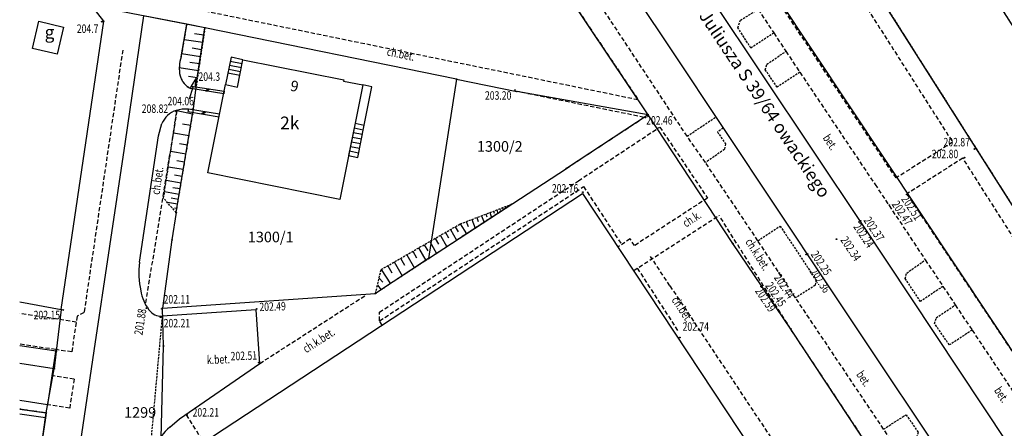
# Model space of a CAD drawing. Extents: x 7571882 to 7572790, y 5544348 to 5545332.
# Drawn here: x 7571882 to 7571999, y 5544642 to 5544690 of the extents above; entities that cross this region are included whole.
import ezdxf
from ezdxf.enums import TextEntityAlignment as Align

# ---------------------------------------------------------------- set-up
doc = ezdxf.new("R2010")
doc.units = 0
doc.linetypes.add('DASHED', pattern=[0.75, 0.5, -0.25])
doc.linetypes.add('HIDDEN', pattern=[0.375, 0.25, -0.125])
for name, color, linetype in [('1', 7, 'CONTINUOUS'), ('12', 7, 'CONTINUOUS'), ('13', 7, 'CONTINUOUS'), ('14', 7, 'CONTINUOUS'), ('15', 7, 'CONTINUOUS'), ('2', 7, 'CONTINUOUS'), ('25', 7, 'CONTINUOUS'), ('3', 7, 'CONTINUOUS'), ('34', 7, 'CONTINUOUS'), ('36', 7, 'CONTINUOUS'), ('4', 7, 'CONTINUOUS'), ('5', 7, 'CONTINUOUS'), ('6', 7, 'CONTINUOUS'), ('7', 7, 'CONTINUOUS'), ('8', 7, 'CONTINUOUS'), ('9', 7, 'CONTINUOUS')]:
    doc.layers.add(name, color=color, linetype=linetype)
doc.styles.add('ITALICT', font='ITALICT', dxfattribs={"height": 0.2})

# ---------------------------------------------------------------- blocks, each defined once
blk = doc.blocks.new('*M30')
at = {"layer": '34', "color": 1, "linetype": 'CONTINUOUS'}
for p, q in [((0.295, 2.482), (-0.071, 1.519)), ((0.425, 1.46), (0.295, 2.482)), ((0, 0), (0.176, 1.489))]:
    blk.add_line(p, q, dxfattribs=at)
blk = doc.blocks.new('*M267')
at = {"layer": '12', "color": 3, "linetype": 'CONTINUOUS'}
blk.add_circle((0, 0), 0.045, dxfattribs=at)
blk = doc.blocks.new('*M340')
at = {"layer": '25', "color": 7, "linetype": 'CONTINUOUS'}
blk.add_circle((0, 0), 0.045, dxfattribs=at)
blk = doc.blocks.new('*M350')
at = {"layer": '25', "color": 7, "linetype": 'CONTINUOUS'}
blk.add_circle((0, 0), 0.045, dxfattribs=at)
blk = doc.blocks.new('*M341')
at = {"layer": '25', "color": 7, "linetype": 'CONTINUOUS'}
blk.add_circle((0, 0), 0.045, dxfattribs=at)
blk = doc.blocks.new('*M287')
at = {"layer": '25', "color": 7, "linetype": 'CONTINUOUS'}
blk.add_circle((0, 0), 0.045, dxfattribs=at)
blk = doc.blocks.new('*M385')
at = {"layer": '25', "color": 7, "linetype": 'CONTINUOUS'}
blk.add_circle((0, 0), 0.045, dxfattribs=at)
blk = doc.blocks.new('*M386')
at = {"layer": '25', "color": 7, "linetype": 'CONTINUOUS'}
blk.add_circle((-0.00026, 0.000459), 0.045, dxfattribs=at)
blk = doc.blocks.new('*M395')
at = {"layer": '13', "color": 35, "linetype": 'CONTINUOUS'}
blk.add_circle((0, 0), 0.045, dxfattribs=at)

msp = doc.modelspace()

# ---------------------------------------------------------------- linework, layer by layer
at = {"layer": '1', "color": 1, "linetype": 'CONTINUOUS'}
for points in [[(7572020.593, 5544656.18), (7572011.018, 5544650.014), (7571979.109, 5544700.238), (7571976.661, 5544698.667), (7571959.385, 5544725.86), (7571960.534, 5544726.587), (7571957.373, 5544731.562), (7571958.685, 5544732.386), (7571963.742, 5544735.557), (7571964.096, 5544734.991), (7571968.646, 5544737.844), (7571968.792, 5544737.625)], [(7571908.748, 5544685.079), (7571920.661, 5544682.694), (7571920.631, 5544682.547), (7571922.905, 5544682.091), (7571920.198, 5544668.574), (7571904.598, 5544671.698), (7571906.688, 5544682.133), (7571908.101, 5544681.849)], [(7571902.521, 5544638.828), (7571948.881, 5544669.288), (7571976.664, 5544627.191), (7571930.48, 5544596.598)]]:
    msp.add_lwpolyline(points, close=True, dxfattribs=at)
msp.add_lwpolyline([(7571882.368, 5544643.798), (7571885.515, 5544643.338), (7571885.43, 5544642.765), (7571882.368, 5544643.213)], dxfattribs=at)
at = {"layer": '2', "color": 1, "linetype": 'CONTINUOUS'}
msp.add_lwpolyline([(7571882.368, 5544643.798), (7571885.515, 5544643.338), (7571885.43, 5544642.765), (7571885.038, 5544640.115), (7571882.631, 5544623.862), (7571882.368, 5544623.901)], dxfattribs=at)
at = {"layer": '34', "color": 1, "linetype": 'CONTINUOUS'}
for p, q in [((7571904.308, 5544681.396), (7571904.651, 5544681.646)), ((7571904.456, 5544681.373), (7571904.799, 5544681.623)), ((7571904.216, 5544678.924), (7571903.872, 5544678.677)), ((7571904.364, 5544678.9), (7571904.02, 5544678.653))]:
    msp.add_line(p, q, dxfattribs=at)
for points in [[(7571906.473, 5544681.059), (7571902.589, 5544681.664), (7571902.635, 5544681.96), (7571906.519, 5544681.355)], [(7571905.987, 5544678.634), (7571902.298, 5544679.24), (7571902.249, 5544678.944), (7571905.939, 5544678.337)]]:
    msp.add_lwpolyline(points, close=True, dxfattribs=at)
at = {"layer": '36', "color": 1, "linetype": 'CONTINUOUS'}
for p, q in [((7571907.243, 5544684.902), (7571908.656, 5544684.618)), ((7571906.965, 5544683.519), (7571908.378, 5544683.236)), ((7571907.059, 5544683.981), (7571908.471, 5544683.697)), ((7571907.151, 5544684.441), (7571908.564, 5544684.157)), ((7571922, 5544677.572), (7571923.072, 5544677.356)), ((7571921.781, 5544676.48), (7571922.852, 5544676.264)), ((7571921.891, 5544677.026), (7571922.962, 5544676.81)), ((7571921.561, 5544675.387), (7571922.633, 5544675.172)), ((7571921.671, 5544675.934), (7571922.743, 5544675.719)), ((7571921.342, 5544674.295), (7571922.414, 5544674.08)), ((7571921.452, 5544674.841), (7571922.523, 5544674.626))]:
    msp.add_line(p, q, dxfattribs=at)
for points in [[(7571906.688, 5544682.133), (7571908.101, 5544681.849), (7571908.748, 5544685.079), (7571907.335, 5544685.363), (7571906.688, 5544682.133)], [(7571921.234, 5544673.748), (7571922.307, 5544673.534), (7571923.072, 5544677.356), (7571923.976, 5544681.877), (7571922.905, 5544682.091), (7571922, 5544677.572), (7571921.234, 5544673.748)]]:
    msp.add_lwpolyline(points, dxfattribs=at)
at = {"layer": '4', "color": 1, "linetype": 'HIDDEN'}
msp.add_lwpolyline([(7571979.109, 5544700.238), (7571958.685, 5544732.386), (7571963.742, 5544735.557), (7571964.096, 5544734.991), (7571968.646, 5544737.844), (7571968.792, 5544737.625), (7572020.593, 5544656.18), (7572011.018, 5544650.014)], close=True, dxfattribs=at)
msp.add_lwpolyline([(7571882.368, 5544630.306), (7571883.56, 5544630.132), (7571885.038, 5544640.115), (7571885.515, 5544643.338), (7571882.368, 5544643.798)], dxfattribs=at)
at = {"layer": '5', "color": 7, "linetype": 'HIDDEN'}
for p, q in [((7571961.215, 5544676.037), (7571964.611, 5544678.298)), ((7571899.196, 5544654.774), (7571897.631, 5544637.497))]:
    msp.add_line(p, q, dxfattribs=at)
for points in [[(7571971.464, 5544688.236), (7571968.755, 5544686.454), (7571967.225, 5544688.863), (7571967.529, 5544689.746), (7571969.598, 5544691.042)], [(7571974.536, 5544683.598), (7571971.856, 5544681.827), (7571970.461, 5544683.892), (7571970.644, 5544684.54), (7571972.893, 5544686.073)], [(7571965.474, 5544677.001), (7571964.797, 5544676.544), (7571965.755, 5544675.132), (7571965.642, 5544674.487), (7571963.394, 5544672.924)], [(7571969.586, 5544663.69), (7571972.207, 5544665.429), (7571976.451, 5544659.057), (7571976.367, 5544658.423), (7571974.036, 5544656.937)], [(7571991.454, 5544658.3), (7571988.794, 5544656.518), (7571986.972, 5544659.238), (7571987.166, 5544659.876), (7571989.364, 5544661.427)], [(7571994.888, 5544653.127), (7571992.217, 5544651.376), (7571990.442, 5544653.925), (7571990.655, 5544654.585), (7571992.91, 5544656.112)], [(7571984.438, 5544641.43), (7571987.1, 5544643.14), (7571988.517, 5544641.047), (7571988.304, 5544640.387), (7571986.082, 5544638.915)]]:
    msp.add_lwpolyline(points, dxfattribs=at)
at = {"layer": '6', "color": 3, "linetype": 'CONTINUOUS'}
for p, q in [((7571949.252, 5544726.477), (7572002.972, 5544645.601)), ((7571956.607, 5544678.581), (7571927.349, 5544722.238)), ((7571904.257, 5544688.838), (7571890.9, 5544691.443)), ((7571892.295, 5544689.619), (7571890.9, 5544691.443)), ((7571887.275, 5544655.557), (7571892.295, 5544689.619)), ((7571903.23, 5544682.141), (7571904.257, 5544688.838)), ((7571933.978, 5544682.783), (7571904.257, 5544688.838)), ((7571933.978, 5544682.783), (7571930.684, 5544661.573)), ((7571933.978, 5544682.783), (7571941.113, 5544681.329)), ((7571903.23, 5544682.141), (7571902.803, 5544678.63)), ((7571956.607, 5544678.581), (7571941.113, 5544681.329)), ((7571900.857, 5544667.012), (7571902.803, 5544678.63)), ((7571956.607, 5544678.581), (7571946.959, 5544672.241)), ((7571966.628, 5544663.349), (7571956.607, 5544678.581)), ((7571930.684, 5544661.573), (7571946.959, 5544672.241)), ((7571900.857, 5544667.012), (7571900.357, 5544663.809)), ((7571900.357, 5544663.809), (7571899.237, 5544655.727)), ((7571973.466, 5544653.261), (7571966.628, 5544663.349)), ((7571930.684, 5544661.573), (7571924.406, 5544657.457)), ((7571899.237, 5544655.727), (7571924.406, 5544657.457)), ((7571882.368, 5544656.457), (7571887.275, 5544655.557)), ((7571887.275, 5544655.557), (7571886.689, 5544650.654)), ((7571899.37, 5544651.249), (7571899.237, 5544655.727)), ((7571986.267, 5544633.919), (7571973.466, 5544653.261)), ((7571886.689, 5544650.654), (7571882.368, 5544651.255)), ((7571898.942, 5544635.068), (7571899.37, 5544651.249)), ((7571886.689, 5544650.654), (7571886.44, 5544648.568)), ((7571886.44, 5544648.568), (7571882.368, 5544649.175)), ((7571885.515, 5544643.338), (7571886.44, 5544648.568)), ((7571882.631, 5544623.862), (7571885.515, 5544643.338))]:
    msp.add_line(p, q, dxfattribs=at)
at = {"layer": '6', "color": 7, "linetype": 'CONTINUOUS'}
for p, q in [((7571910.314, 5544655.53), (7571899.196, 5544654.774)), ((7571910.741, 5544649.198), (7571910.314, 5544655.53))]:
    msp.add_line(p, q, dxfattribs=at)
for points in [[(7571922.343, 5544741.599), (7571935.457, 5544721.95), (7571959.336, 5544686.228), (7571977.881, 5544658.345), (7571995.193, 5544632.463), (7572014.278, 5544603.621), (7572016.363, 5544600.364)], [(7571933.303, 5544738.374), (7571940.112, 5544728.265), (7571964.124, 5544692.239), (7571981.972, 5544665.488), (7571999.015, 5544639.835), (7572002.343, 5544634.817), (7572005.15, 5544630.529), (7572020.533, 5544607.53)], [(7571901.435, 5544685.4), (7571902.1, 5544689.259), (7571897, 5544690.253), (7571894.849, 5544675.402), (7571891.136, 5544650.701), (7571885.432, 5544612.078), (7571882.368, 5544591.428)], [(7571896.513, 5544661.149), (7571898.764, 5544676.083), (7571899.175, 5544677.531)], [(7571886.64, 5544650.83), (7571886.16, 5544647.74), (7571885.67, 5544644.31), (7571882.368, 5544644.799)], [(7571900.123, 5544641.672), (7571901.254, 5544642.629), (7571910.741, 5544649.198)]]:
    msp.add_lwpolyline(points, dxfattribs=at)
at = {"layer": '6', "color": 1, "linetype": 'CONTINUOUS'}
msp.add_lwpolyline([(7571884.63, 5544689.616), (7571887.537, 5544688.931), (7571886.781, 5544685.721), (7571883.873, 5544686.405)], close=True, dxfattribs=at)
at = {"layer": '6', "color": 7, "linetype": 'CONTINUOUS'}
for centre, radius, start, end in [((7571905.619, 5544684.06), 4.393551, 162.239331, 191.640856), ((7571903.607, 5544683.813), 2.378376, 195.620442, 244.664569), ((7571901.745, 5544676.444), 2.790177, 108.433428, 157.078383), ((7571902.059, 5544674.553), 4.693533, 87.0787, 104.761736), ((7571907.062, 5544659.988), 10.613283, 173.718431, 191.989406), ((7571901.577, 5544658.527), 4.952248, 188.628775, 217.225906), ((7571899.117, 5544656.602), 1.829796, 215.838603, 272.471197), ((7571906.992, 5544634.045), 10.264535, 132.007703, 149.069233)]:
    msp.add_arc(centre, radius, start, end, dxfattribs=at)
at = {"layer": '8', "color": 7, "linetype": 'DASHED'}
for p, q in [((7571956.128, 5544678.266), (7571941.113, 5544681.329)), ((7571900.93, 5544679.05), (7571897.23, 5544656.31)), ((7571946.959, 5544672.241), (7571956.607, 5544678.581)), ((7571954.92, 5544660.17), (7571965, 5544666.68)), ((7571959.196, 5544658.361), (7571956.912, 5544661.83)), ((7571955.33, 5544660.44), (7571960.12, 5544653.07)), ((7571959.196, 5544658.361), (7571978.829, 5544628.831)), ((7571910.741, 5544649.198), (7571923.34, 5544657.31)), ((7571889.054, 5544654.082), (7571882.368, 5544655.09)), ((7571886.64, 5544650.83), (7571882.368, 5544651.462)), ((7571888.79, 5544647.34), (7571886.16, 5544647.74)), ((7571902.03, 5544643.12), (7571904.09, 5544639.9))]:
    msp.add_line(p, q, dxfattribs=at)
for points in [[(7571908.828, 5544720.439), (7571910.877, 5544712.687), (7571909.88, 5544712.336), (7571910.462, 5544710.578), (7571911.413, 5544710.838), (7571911.999, 5544708.74), (7571911.03, 5544708.45), (7571911.592, 5544706.702), (7571912.58, 5544707.002), (7571913.561, 5544705.041), (7571912.694, 5544704.465), (7571913.613, 5544703.041), (7571914.553, 5544703.55), (7571915.793, 5544702.12), (7571923.145, 5544699.258), (7571931.056, 5544697.44), (7571946.3, 5544693.951), (7571955.436, 5544680.329), (7571941.497, 5544683.196), (7571896.687, 5544692.351), (7571904.634, 5544719.237)], [(7571992.372, 5544630.476), (7571987.552, 5544636.744), (7571986.082, 5544638.915), (7571984.438, 5544641.43), (7571974.036, 5544656.937), (7571969.586, 5544663.69), (7571963.394, 5544672.924), (7571961.215, 5544676.037), (7571949.83, 5544693.285), (7571947.924, 5544696.089), (7571943.095, 5544703.317), (7571941.788, 5544706.386)], [(7571981.317, 5544692.983), (7571992.588, 5544675.33), (7571985.906, 5544671.103), (7571971.362, 5544692.925)], [(7571969.598, 5544691.042), (7571971.464, 5544688.236), (7571972.893, 5544686.073), (7571974.536, 5544683.598), (7571983.425, 5544670.341), (7571989.364, 5544661.427), (7571991.454, 5544658.3), (7571992.904, 5544656.108), (7571994.888, 5544653.127), (7572002.298, 5544642.021), (7572001.859, 5544641.733), (7572005.399, 5544636.434), (7572002.715, 5544635.003), (7571999.385, 5544640.08)], [(7571894.54, 5544686.22), (7571889.97, 5544655.2), (7571889.16, 5544654.77)], [(7571924.88, 5544654.22), (7571924.87, 5544655.25), (7571948.38, 5544670.78), (7571957.99, 5544677.12), (7571963.63, 5544668.73), (7571955, 5544663.11), (7571954.49, 5544663.92), (7571953.05, 5544662.94)], [(7571993.796, 5544673.458), (7571987.184, 5544669.224), (7572003.142, 5544645.348), (7572009.165, 5544649.308), (7571993.796, 5544673.458)], [(7571925.18, 5544653.72), (7571924.88, 5544654.22), (7571949, 5544670.09), (7571953.5, 5544663.21)], [(7571984.634, 5544632.802), (7571986.267, 5544633.919), (7571973.466, 5544653.261), (7571965, 5544666.68)], [(7571889.16, 5544654.77), (7571888.51, 5544650.55), (7571886.64, 5544650.83)], [(7571888.79, 5544647.34), (7571888.28, 5544643.91), (7571885.67, 5544644.31)]]:
    msp.add_lwpolyline(points, dxfattribs=at)
at = {"layer": '9', "color": 35, "linetype": 'HIDDEN'}
for p, q in [((7571902.098, 5544689.25), (7571901.435, 5544685.4)), ((7571904.257, 5544688.838), (7571903.23, 5544682.141)), ((7571900.857, 5544667.012), (7571902.803, 5544678.63)), ((7571940.506, 5544668.011), (7571924.406, 5544657.457))]:
    msp.add_line(p, q, dxfattribs=at)
at = {"layer": '9', "color": 35, "linetype": 'CONTINUOUS'}
for p, q in [((7571904.257, 5544688.838), (7571902.1, 5544689.259)), ((7571904.122, 5544687.964), (7571903.029, 5544688.131)), ((7571903.991, 5544687.108), (7571901.788, 5544687.446)), ((7571903.733, 5544685.422), (7571901.498, 5544685.765)), ((7571903.862, 5544686.261), (7571902.752, 5544686.43)), ((7571903.606, 5544684.591), (7571902.482, 5544684.763)), ((7571903.479, 5544683.769), (7571901.229, 5544684.114)), ((7571903.355, 5544682.955), (7571902.331, 5544683.113)), ((7571902.803, 5544678.63), (7571900.93, 5544679.05)), ((7571902.378, 5544676.096), (7571900.529, 5544676.405)), ((7571902.582, 5544677.309), (7571901.618, 5544677.471)), ((7571902.017, 5544673.935), (7571900.202, 5544674.24)), ((7571902.19, 5544674.973), (7571901.252, 5544675.13)), ((7571901.856, 5544672.976), (7571900.941, 5544673.13)), ((7571901.708, 5544672.089), (7571899.921, 5544672.389)), ((7571901.443, 5544670.511), (7571899.682, 5544670.807)), ((7571901.57, 5544671.269), (7571900.673, 5544671.42)), ((7571901.217, 5544669.161), (7571899.471, 5544669.454)), ((7571901.326, 5544669.81), (7571900.446, 5544669.957)), ((7571901.023, 5544668.007), (7571899.812, 5544668.21)), ((7571901.117, 5544668.561), (7571900.251, 5544668.706)), ((7571900.938, 5544667.494), (7571900.644, 5544667.543)), ((7571938.335, 5544667.18), (7571938.426, 5544666.943)), ((7571938.729, 5544667.331), (7571938.877, 5544666.944)), ((7571939.091, 5544667.47), (7571939.15, 5544667.316)), ((7571939.423, 5544667.596), (7571939.514, 5544667.36)), ((7571939.728, 5544667.713), (7571939.761, 5544667.628)), ((7571940.008, 5544667.821), (7571940.05, 5544667.712)), ((7571940.265, 5544667.919), (7571940.275, 5544667.893)), ((7571935.118, 5544665.948), (7571935.343, 5544665.361)), ((7571935.774, 5544666.199), (7571936.169, 5544665.168)), ((7571936.377, 5544666.43), (7571936.549, 5544665.981)), ((7571936.931, 5544666.643), (7571937.229, 5544665.863)), ((7571937.439, 5544666.837), (7571937.567, 5544666.503)), ((7571937.906, 5544667.016), (7571938.124, 5544666.449)), ((7571933.259, 5544665.014), (7571933.993, 5544663.742)), ((7571933.832, 5544665.346), (7571934.19, 5544664.725)), ((7571934.398, 5544665.672), (7571935.161, 5544664.508)), ((7571930.81, 5544663.601), (7571931.625, 5544662.189)), ((7571931.446, 5544663.968), (7571931.844, 5544663.28)), ((7571932.066, 5544664.326), (7571932.839, 5544662.986)), ((7571932.67, 5544664.675), (7571933.047, 5544664.022)), ((7571928.799, 5544662.439), (7571929.239, 5544661.676)), ((7571929.487, 5544662.836), (7571930.345, 5544661.35)), ((7571930.157, 5544663.223), (7571930.574, 5544662.5)), ((7571927.368, 5544661.614), (7571927.831, 5544660.81)), ((7571928.093, 5544662.032), (7571928.996, 5544660.466)), ((7571925.071, 5544660.287), (7571926.168, 5544658.612)), ((7571925.862, 5544660.743), (7571926.35, 5544659.898)), ((7571926.624, 5544661.184), (7571927.576, 5544659.536)), ((7571924.834, 5544659.278), (7571925.273, 5544658.786)), ((7571924.633, 5544658.427), (7571925.088, 5544657.905))]:
    msp.add_line(p, q, dxfattribs=at)
at = {"layer": '9', "color": 35, "linetype": 'HIDDEN'}
for points in [[(7571900.857, 5544667.012), (7571899.366, 5544668.722), (7571900.93, 5544679.05)], [(7571924.406, 5544657.457), (7571925.071, 5544660.287), (7571934.398, 5544665.672), (7571940.506, 5544668.011)]]:
    msp.add_lwpolyline(points, dxfattribs=at)
for centre, radius, start, end in [((7571905.619, 5544684.06), 4.393551, 162.239331, 191.640856), ((7571903.607, 5544683.813), 2.378376, 195.620442, 244.664569)]:
    msp.add_arc(centre, radius, start, end, dxfattribs=at)
at = {"layer": '9', "color": 35, "linetype": 'CONTINUOUS'}
for p in [(7571940.506, 5544668.011), (7571900.857, 5544667.012), (7571924.406, 5544657.457)]:
    msp.add_point(p, dxfattribs=at)

# ---------------------------------------------------------------- block references
at = {"layer": '12', "color": 3, "linetype": 'CONTINUOUS'}
for p in [(7571892.295, 5544689.619), (7571904.257, 5544688.838), (7571903.23, 5544682.141), (7571933.978, 5544682.779), (7571941.113, 5544681.329), (7571902.803, 5544678.63), (7571956.607, 5544678.581), (7571946.959, 5544672.241), (7571900.857, 5544667.012), (7571900.357, 5544663.809), (7571966.628, 5544663.349), (7571930.682, 5544661.577), (7571924.406, 5544657.457), (7571887.275, 5544655.557), (7571899.237, 5544655.727), (7571973.466, 5544653.261), (7571899.37, 5544651.249), (7571886.685, 5544650.649), (7571886.44, 5544648.568), (7571885.513, 5544643.336)]:
    msp.add_blockref('*M267', p, dxfattribs=at)
at = {"layer": '13', "color": 35, "linetype": 'CONTINUOUS'}
for p in [(7571892.077, 5544689.575), (7571903.288, 5544682.477)]:
    msp.add_blockref('*M395', p, dxfattribs=at)
at = {"layer": '25', "color": 7, "linetype": 'CONTINUOUS'}
for name, p in [('*M340', (7571940.891, 5544681.491)), ('*M340', (7571900.783, 5544679.012)), ('*M340', (7571902.781, 5544679.244)), ('*M340', (7571956.282, 5544678.249)), ('*M340', (7571995.18, 5544674.524)), ('*M340', (7571993.984, 5544673.503)), ('*M340', (7571948.909, 5544669.431)), ('*M340', (7571987.187, 5544669.153)), ('*M340', (7571985.117, 5544667.882)), ('*M340', (7571981.555, 5544665.908)), ('*M340', (7571981.734, 5544666.033)), ('*M340', (7571978.88, 5544663.888)), ('*M340', (7571975.293, 5544662.052)), ('*M340', (7571975.439, 5544662.119)), ('*M340', (7571972.086, 5544659.876)), ('*M341', (7571969.976, 5544658.28)), ('*M350', (7571970.073, 5544658.368)), ('*M340', (7571887.521, 5544655.503)), ('*M340', (7571897.361, 5544655.724)), ('*M385', (7571899.153, 5544655.646)), ('*M287', (7571910.372, 5544655.636)), ('*M287', (7571899.009, 5544654.671)), ('*M341', (7571960.365, 5544652.267)), ('*M386', (7571910.604, 5544649.299)), ('*M287', (7571902.115, 5544643.13))]:
    msp.add_blockref(name, p, dxfattribs=at)
at = {"layer": '34', "color": 1, "linetype": 'CONTINUOUS', "xscale": 0.999997, "yscale": 0.999997, "rotation": 349.684081}
msp.add_blockref('*M30', (7571902.443, 5544680.452), dxfattribs=at)

# ---------------------------------------------------------------- texts
at = {"layer": '13', "color": 35, "linetype": 'CONTINUOUS', "style": 'ITALICT', "width": 0.75}
for s, p in [('204.7', (7571889.115, 5544688.743)), ('204.3', (7571903.49, 5544683.083))]:
    msp.add_text(s, height=1, dxfattribs=at).set_placement(p, align=Align.MIDDLE_LEFT)
at = {"layer": '14', "color": 7, "linetype": 'CONTINUOUS', "style": 'ITALICT'}
for s, height, rotation, p in [('Juliusza S 39/64 owackiego', 1.5, 303.71095, (7571970.257141, 5544679.745075)), ('6', 1.25, 168.675919, (7571914.875511, 5544682.117227))]:
    msp.add_text(s, height=height, rotation=rotation, dxfattribs=at).set_placement(p, align=Align.MIDDLE)
at = {"layer": '15', "color": 3, "linetype": 'CONTINUOUS', "style": 'ITALICT'}
for s, p in [('1300/2', (7571939.092, 5544674.671)), ('1300/1', (7571912.026, 5544663.973)), ('1299', (7571896.6, 5544643.24))]:
    msp.add_text(s, height=1.25, dxfattribs=at).set_placement(p, align=Align.MIDDLE)
at = {"layer": '25', "color": 7, "linetype": 'CONTINUOUS', "style": 'ITALICT', "width": 0.75}
for s, p in [('203.20', (7571938.898, 5544680.722)), ('204.06', (7571901.393, 5544680.06)), ('208.82', (7571898.352, 5544679.164)), ('202.46', (7571957.941, 5544677.781)), ('202.87', (7571993.077, 5544675.209)), ('202.80', (7571991.695, 5544673.811)), ('202.76', (7571946.806, 5544669.748)), ('202.11', (7571900.929, 5544656.639)), ('202.15', (7571885.577, 5544654.786)), ('202.21', (7571900.94, 5544653.821)), ('202.74', (7571962.243, 5544653.417)), ('202.21', (7571904.355, 5544643.285))]:
    msp.add_text(s, height=1, dxfattribs=at).set_placement(p, align=Align.MIDDLE)
for s, rotation, p in [('202.47', 303.759261, (7571986.529488, 5544666.896703)), ('202.51', 303.759261, (7571987.655027, 5544667.511143)), ('202.37', 303.759261, (7571983.198605, 5544665.001111)), ('202.24', 303.759261, (7571981.990274, 5544664.247134)), ('202.34', 303.759261, (7571980.469608, 5544662.676146)), ('202.25', 303.759261, (7571976.959388, 5544660.979507)), ('202.36', 303.759261, (7571976.844608, 5544658.928146)), ('202.44', 303.759261, (7571972.604935, 5544658.23657)), ('202.59', 303.759258, (7571970.375605, 5544656.669111)), ('202.45', 303.759258, (7571971.587605, 5544657.287111)), ('201.88', 81.302272, (7571896.74286, 5544654.087568)), ('202.49', 1.96605, (7571912.251877, 5544655.79021)), ('202.51', 1.96605, (7571908.853955, 5544649.968647))]:
    msp.add_text(s, height=1, rotation=rotation, dxfattribs=at).set_placement(p, align=Align.MIDDLE)
at = {"layer": '3', "color": 7, "linetype": 'CONTINUOUS', "style": 'ITALICT'}
msp.add_text('2k', height=1.5, dxfattribs=at).set_placement((7571914.276, 5544677.414), align=Align.MIDDLE)
at = {"layer": '7', "color": 7, "linetype": 'CONTINUOUS', "style": 'ITALICT', "width": 0.75}
for s, rotation, p in [('bet.', 303.843211, (7571978.033746, 5544675.26786)), ('k.bet.', 1.96605, (7571905.846193, 5544649.536787)), ('bet.', 303.777806, (7571981.993356, 5544647.326912)), ('bet.', 303.71505, (7571998.259981, 5544645.431002))]:
    msp.add_text(s, height=1, rotation=rotation, dxfattribs=at).set_placement(p, align=Align.MIDDLE)
at = {"layer": '8', "color": 7, "linetype": 'CONTINUOUS', "style": 'ITALICT'}
msp.add_text('g', height=1.5, dxfattribs=at).set_placement((7571885.892, 5544688.139), align=Align.MIDDLE)
at = {"layer": '9', "color": 7, "linetype": 'CONTINUOUS', "style": 'ITALICT', "width": 0.75}
for s, rotation, p in [('ch.bet.', 348.453478, (7571927.37466, 5544685.62066)), ('ch.bet.', 81.428339, (7571898.757543, 5544670.766388)), ('ch.k.', 32.855722, (7571961.848414, 5544666.158686)), ('ch.k.bet.', 302.247683, (7571969.468566, 5544662.011793)), ('ch.bet.', 303.617969, (7571960.553573, 5544655.517453)), ('ch.k.bet.', 32.775889, (7571917.768808, 5544651.817444))]:
    msp.add_text(s, height=1, rotation=rotation, dxfattribs=at).set_placement(p, align=Align.MIDDLE)

doc.saveas('drawing.dxf')
